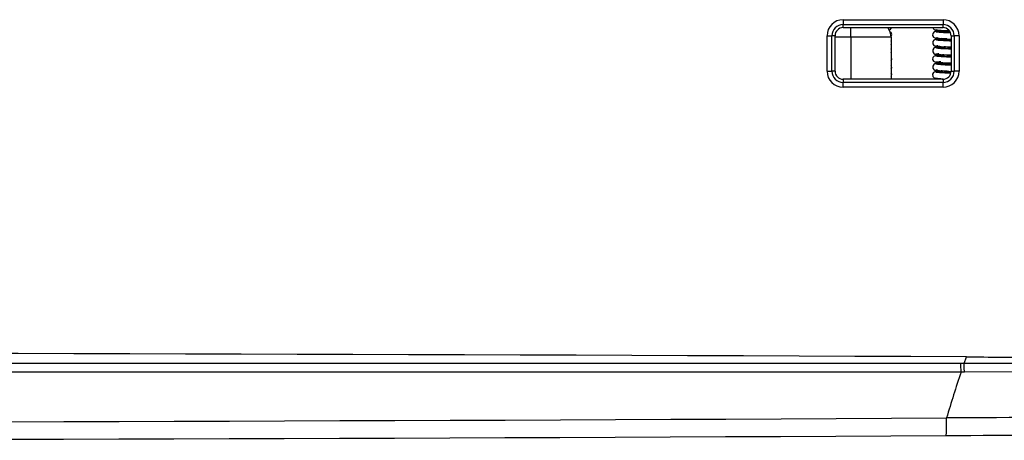
# Model space of a CAD drawing. Units: millimetres. Extents: x 0 to 1189, y 0 to 841.
# Drawn here: x 999 to 1060, y 161 to 188 of the extents above; entities that cross this region are included whole.
import ezdxf

# ---------------------------------------------------------------- set-up
doc = ezdxf.new("R2010")
doc.units = ezdxf.units.MM
doc.header["$LTSCALE"] = 65.395
doc.layers.add('1Q1-3488147-DXF_CONTINUOUS_LINE', color=7, linetype='CONTINUOUS')
doc.layers.add('V1_PLUS-BOTTDXF_CONTINUOUS_LINE', color=7, linetype='CONTINUOUS')

msp = doc.modelspace()

# ---------------------------------------------------------------- linework, layer by layer
at = {"layer": '1Q1-3488147-DXF_CONTINUOUS_LINE', "color": 7, "linetype": 'Continuous'}
for p, q in [((1050.812, 186.416), (1050.812, 187.016)), ((1050.05, 186.416), (1049.837, 186.416)), ((1050.812, 186.416), (1050.05, 186.416)), ((1053.312, 186.416), (1050.812, 186.416)), ((1050.812, 186.416), (1050.812, 183.816)), ((1053.312, 186.416), (1053.312, 183.816)), ((1056.183, 186.755), (1056.171, 186.757)), ((1056.22, 186.75), (1056.183, 186.755)), ((1056.437, 186.733), (1056.437, 186.832)), ((1056.437, 186.233), (1056.437, 186.333)), ((1056.757, 186.714), (1056.629, 186.72)), ((1056.839, 186.711), (1056.757, 186.714)), ((1056.775, 186.813), (1056.93, 186.807)), ((1056.788, 186.713), (1056.832, 186.711)), ((1056.832, 186.711), (1056.969, 186.705)), ((1056.287, 186.243), (1056.245, 186.247)), ((1056.437, 185.734), (1056.437, 185.834)), ((1056.712, 186.216), (1056.669, 186.219)), ((1056.682, 186.218), (1056.703, 186.217)), ((1056.437, 185.233), (1056.437, 185.333)), ((1056.51, 185.227), (1056.437, 185.232)), ((1056.522, 185.226), (1056.542, 185.225)), ((1056.437, 184.732), (1056.437, 184.831)), ((1056.437, 184.233), (1056.437, 184.333)), ((1056.76, 184.214), (1056.631, 184.22)), ((1056.846, 184.21), (1056.76, 184.214)), ((1056.796, 184.213), (1056.84, 184.211)), ((1056.84, 184.211), (1056.989, 184.204)), ((1056.437, 183.819), (1056.386, 183.816))]:
    msp.add_line(p, q, dxfattribs=at)
for points in [[(1053.187, 186.872), (1053.216, 186.88), (1053.283, 186.917), (1053.352, 187.016)], [(1055.906, 187.016), (1055.947, 186.934), (1056.019, 186.885), (1056.067, 186.87), (1056.111, 186.862), (1056.164, 186.854), (1056.227, 186.847)], [(1053.361, 186.587), (1053.314, 186.706), (1053.244, 186.76)], [(1053.306, 186.445), (1053.327, 186.464), (1053.361, 186.587)], [(1055.908, 186.662), (1055.894, 186.531), (1055.955, 186.427), (1056.027, 186.383), (1056.077, 186.368), (1056.126, 186.359), (1056.185, 186.352), (1056.261, 186.344)], [(1056.248, 186.305), (1056.182, 186.299), (1056.129, 186.293), (1056.085, 186.286), (1056.041, 186.275), (1055.976, 186.244), (1055.902, 186.15), (1055.897, 186.018), (1055.965, 185.917), (1056.033, 185.88), (1056.078, 185.868), (1056.124, 185.859), (1056.18, 185.852), (1056.247, 185.845)], [(1056.206, 186.802), (1056.145, 186.795), (1056.095, 186.788), (1056.049, 186.778), (1055.986, 186.751), (1055.908, 186.662)], [(1056.437, 186.819), (1056.374, 186.815), (1056.281, 186.808), (1056.206, 186.802)], [(1056.303, 186.742), (1056.272, 186.744), (1056.22, 186.75)], [(1056.227, 186.847), (1056.305, 186.84), (1056.398, 186.834), (1056.437, 186.831)], [(1056.437, 186.319), (1056.419, 186.318), (1056.326, 186.312), (1056.248, 186.305)], [(1056.261, 186.344), (1056.352, 186.337), (1056.437, 186.331)], [(1056.341, 186.738), (1056.339, 186.739), (1056.303, 186.742)], [(1056.437, 186.732), (1056.42, 186.733), (1056.341, 186.738)], [(1056.437, 186.831), (1056.507, 186.827), (1056.632, 186.82), (1056.775, 186.813)], [(1056.629, 186.72), (1056.517, 186.727), (1056.437, 186.732)], [(1056.437, 186.331), (1056.461, 186.329), (1056.59, 186.322), (1056.738, 186.315)], [(1056.738, 186.315), (1056.908, 186.308), (1057.037, 186.302)], [(1056.987, 186.705), (1056.9, 186.708), (1056.839, 186.711)], [(1053.312, 185.958), (1053.351, 186.015), (1053.349, 186.146), (1053.312, 186.194)], [(1053.312, 185.459), (1053.351, 185.515), (1053.348, 185.647), (1053.312, 185.694)], [(1056.437, 185.819), (1056.339, 185.813), (1056.255, 185.806), (1056.187, 185.8), (1056.132, 185.794), (1056.085, 185.786), (1056.039, 185.775), (1055.973, 185.742), (1055.902, 185.648), (1055.898, 185.516), (1055.966, 185.417), (1056.035, 185.38), (1056.085, 185.366), (1056.136, 185.358), (1056.199, 185.35), (1056.278, 185.343), (1056.374, 185.335), (1056.437, 185.331)], [(1056.197, 186.253), (1056.169, 186.257), (1056.162, 186.259)], [(1056.437, 185.732), (1056.393, 185.735), (1056.318, 185.74), (1056.257, 185.746), (1056.21, 185.751), (1056.177, 185.756), (1056.168, 185.757)], [(1056.245, 186.247), (1056.243, 186.247), (1056.197, 186.253)], [(1056.247, 185.845), (1056.33, 185.838), (1056.428, 185.832), (1056.437, 185.831)], [(1056.437, 186.232), (1056.382, 186.235), (1056.304, 186.242), (1056.287, 186.243)], [(1056.669, 186.219), (1056.586, 186.223), (1056.476, 186.229), (1056.437, 186.232)], [(1056.437, 185.831), (1056.542, 185.825), (1056.673, 185.818)], [(1057.037, 185.702), (1056.977, 185.705), (1056.831, 185.711), (1056.701, 185.717), (1056.585, 185.723), (1056.483, 185.729), (1056.437, 185.732)], [(1056.673, 185.818), (1056.821, 185.811), (1056.989, 185.804), (1057.037, 185.802)], [(1057.037, 186.202), (1057.014, 186.203), (1056.855, 186.21), (1056.712, 186.216)], [(1053.312, 184.953), (1053.359, 185.049), (1053.335, 185.176), (1053.312, 185.199)], [(1056.437, 185.319), (1056.4, 185.317), (1056.314, 185.311), (1056.24, 185.305), (1056.178, 185.299), (1056.127, 185.293), (1056.085, 185.286), (1056.044, 185.276), (1055.987, 185.251), (1055.912, 185.171), (1055.891, 185.043), (1055.949, 184.932), (1056.021, 184.885), (1056.069, 184.87), (1056.113, 184.861), (1056.165, 184.854), (1056.228, 184.847), (1056.305, 184.84), (1056.397, 184.834), (1056.437, 184.831)], [(1056.212, 185.251), (1056.195, 185.253), (1056.17, 185.257), (1056.163, 185.258)], [(1056.437, 185.232), (1056.433, 185.232), (1056.354, 185.237), (1056.289, 185.243), (1056.236, 185.248), (1056.212, 185.251)], [(1056.437, 185.331), (1056.488, 185.328), (1056.622, 185.32), (1056.777, 185.313)], [(1056.546, 185.225), (1056.524, 185.226), (1056.51, 185.227)], [(1057.037, 185.202), (1057.019, 185.203), (1056.874, 185.209), (1056.744, 185.215), (1056.627, 185.221), (1056.546, 185.225)], [(1056.777, 185.313), (1056.956, 185.306), (1057.037, 185.302)], [(1053.312, 184.458), (1053.353, 184.519), (1053.347, 184.65), (1053.312, 184.695)], [(1056.231, 184.804), (1056.17, 184.798), (1056.119, 184.792), (1056.075, 184.784), (1056.027, 184.771), (1055.959, 184.731), (1055.896, 184.631), (1055.903, 184.501), (1055.975, 184.41), (1056.039, 184.378), (1056.086, 184.366), (1056.135, 184.358), (1056.195, 184.351), (1056.27, 184.343)], [(1056.437, 184.732), (1056.436, 184.732), (1056.356, 184.737), (1056.29, 184.743), (1056.236, 184.748), (1056.195, 184.753), (1056.169, 184.757), (1056.163, 184.758)], [(1056.437, 184.819), (1056.396, 184.817), (1056.306, 184.81), (1056.231, 184.804)], [(1056.437, 184.831), (1056.505, 184.827), (1056.63, 184.82), (1056.773, 184.813)], [(1057.037, 184.702), (1056.891, 184.709), (1056.756, 184.714), (1056.636, 184.72), (1056.529, 184.726), (1056.437, 184.732)], [(1056.773, 184.813), (1056.934, 184.807), (1057.037, 184.802)], [(1053.312, 183.958), (1053.347, 184.003), (1053.353, 184.133), (1053.312, 184.195)], [(1056.235, 184.304), (1056.167, 184.298), (1056.114, 184.291), (1056.069, 184.283), (1056.022, 184.269), (1055.953, 184.225), (1055.894, 184.121), (1055.907, 183.992), (1055.982, 183.905), (1056.042, 183.877), (1056.085, 183.866), (1056.13, 183.859), (1056.186, 183.852), (1056.253, 183.845)], [(1056.22, 184.25), (1056.183, 184.255), (1056.171, 184.257)], [(1056.318, 184.24), (1056.272, 184.244), (1056.22, 184.25)], [(1056.437, 184.319), (1056.426, 184.319), (1056.32, 184.311), (1056.235, 184.304)], [(1056.253, 183.845), (1056.333, 183.838), (1056.428, 183.832), (1056.437, 183.831)], [(1056.27, 184.343), (1056.361, 184.336), (1056.437, 184.331)], [(1056.359, 184.237), (1056.339, 184.239), (1056.318, 184.24)], [(1056.437, 184.232), (1056.421, 184.233), (1056.359, 184.237)], [(1056.437, 184.331), (1056.468, 184.329), (1056.595, 184.322), (1056.74, 184.315)], [(1056.631, 184.22), (1056.518, 184.226), (1056.437, 184.232)], [(1056.74, 184.315), (1056.906, 184.308), (1057.034, 184.302)], [(1057.007, 184.204), (1056.905, 184.208), (1056.846, 184.21)], [(1056.437, 183.831), (1056.538, 183.825), (1056.566, 183.824)]]:
    msp.add_lwpolyline(points, dxfattribs=at)
for centre, radius, start, end in [((1052.312, 186.416), 1, 0, 37.57177), ((1056.739, 191.945), 5.222, 265.12541, 265.376), ((1056.866, 193.124), 6.806, 265.24312, 266.17178), ((1056.795, 192.634), 5.914, 265.37444, 265.54362), ((1056.919, 194.258), 7.542, 265.56105, 266.16237), ((1057.026, 195.904), 9.092, 266.09034, 266.24665), ((1061.366, 292.016), 105.803, 267.50784, 267.64439), ((1056.56, 189.45), 3.219, 264.21708, 264.59701), ((1056.624, 190.126), 3.899, 264.59563, 264.91415), ((1056.823, 192.437), 6.218, 264.98132, 266.1766), ((1057.222, 197.8), 12.095, 266.13233, 267.22096), ((1057.265, 198.687), 12.882, 266.18197, 267.10296), ((1058.856, 232.635), 46.469, 267.3446, 267.73191), ((1057.14, 196.051), 10.842, 266.17003, 266.73389), ((1057.136, 196.094), 10.785, 266.18634, 266.62726), ((1057.194, 173.3), 11.544, 93.81917, 94.04054), ((1056.997, 193.479), 8.666, 265.96723, 266.22857), ((1057.029, 193.853), 9.141, 266.07206, 266.24064), ((1056.338, 183.002), 1.405, 96.57108, 97.23501), ((1056.777, 189.915), 5.693, 265.29631, 265.51102), ((1056.909, 191.718), 7.402, 265.48832, 266.17871), ((1056.835, 190.643), 6.424, 265.5105, 265.69384), ((1056.944, 192.11), 7.895, 265.70376, 266.17626), ((1060.948, 280.158), 95.935, 267.51837, 267.64979), ((1057.224, 171.856), 11.989, 93.8876, 94.00516), ((1057.163, 195.013), 11.205, 266.13869, 266.8815)]:
    msp.add_arc(centre, radius, start, end, dxfattribs=at)
for points, knots in [([(1056.406, 186.833), (1056.344, 186.837), (1056.263, 186.845), (1056.164, 186.854), (1056.124, 186.865), (1056.094, 186.865), (1056.087, 186.885), (1056.118, 186.887), (1056.132, 186.892), (1056.144, 186.894)], [0, 0, 0, 0, 0.48502, 0.653714, 0.769255, 0.832074, 0.852642, 0.903044, 1, 1, 1, 1]), ([(1056.199, 186.3), (1056.162, 186.296), (1056.004, 186.27), (1056.186, 186.252), (1056.236, 186.247)], [0, 0, 0, 0, 0.430321, 1, 1, 1, 1]), ([(1056.42, 186.818), (1056.377, 186.815), (1056.302, 186.81), (1056.204, 186.801), (1056.143, 186.794), (1056.109, 186.787), (1056.097, 186.784), (1056.086, 186.778), (1056.094, 186.769), (1056.107, 186.767), (1056.141, 186.758), (1056.204, 186.75), (1056.261, 186.745), (1056.295, 186.742)], [0, 0, 0, 0, 0.237249, 0.414419, 0.534883, 0.57452, 0.600341, 0.613141, 0.624183, 0.648387, 0.687816, 0.813316, 1, 1, 1, 1]), ([(1056.302, 186.341), (1056.277, 186.343), (1056.233, 186.347), (1056.176, 186.354), (1056.131, 186.36), (1056.108, 186.366), (1056.085, 186.373), (1056.097, 186.386), (1056.117, 186.388), (1056.135, 186.392), (1056.146, 186.394)], [0, 0, 0, 0, 0.263643, 0.474367, 0.629898, 0.730265, 0.777568, 0.805583, 0.87825, 1, 1, 1, 1]), ([(1056.409, 186.317), (1056.388, 186.316), (1056.318, 186.311), (1056.248, 186.305), (1056.199, 186.3)], [0, 0, 0, 0, 0.300237, 1, 1, 1, 1]), ([(1056.765, 186.314), (1056.733, 186.315), (1056.615, 186.321), (1056.497, 186.327), (1056.412, 186.333)], [0, 0, 0, 0, 0.274102, 1, 1, 1, 1]), ([(1056.414, 186.733), (1056.442, 186.731), (1056.567, 186.723), (1056.691, 186.717), (1056.788, 186.713)], [0, 0, 0, 0, 0.222938, 1, 1, 1, 1]), ([(1056.927, 186.807), (1056.88, 186.809), (1056.715, 186.816), (1056.549, 186.824), (1056.431, 186.832)], [0, 0, 0, 0, 0.281799, 1, 1, 1, 1]), ([(1056.408, 185.833), (1056.369, 185.836), (1056.299, 185.842), (1056.208, 185.848), (1056.143, 185.861), (1056.106, 185.861), (1056.083, 185.882), (1056.122, 185.89), (1056.157, 185.896), (1056.198, 185.9), (1056.221, 185.902)], [0, 0, 0, 0, 0.254979, 0.455873, 0.598175, 0.680478, 0.706765, 0.751777, 0.849237, 1, 1, 1, 1]), ([(1056.407, 185.817), (1056.3, 185.81), (1055.878, 185.78), (1056.3, 185.741), (1056.407, 185.733)], [0, 0, 0, 0, 0.499579, 1, 1, 1, 1]), ([(1056.408, 186.233), (1056.429, 186.232), (1056.52, 186.226), (1056.611, 186.221), (1056.682, 186.218)], [0, 0, 0, 0, 0.227366, 1, 1, 1, 1]), ([(1057.019, 185.803), (1056.982, 185.805), (1056.847, 185.81), (1056.712, 185.816), (1056.614, 185.821)], [0, 0, 0, 0, 0.272956, 1, 1, 1, 1]), ([(1056.636, 185.72), (1056.665, 185.718), (1056.793, 185.712), (1056.921, 185.707), (1057.019, 185.703)], [0, 0, 0, 0, 0.228664, 1, 1, 1, 1]), ([(1056.419, 185.332), (1056.343, 185.337), (1056.245, 185.345), (1056.141, 185.358), (1056.107, 185.366), (1056.095, 185.369), (1056.087, 185.377), (1056.095, 185.383), (1056.107, 185.386), (1056.138, 185.394), (1056.194, 185.4), (1056.245, 185.405), (1056.275, 185.407)], [0, 0, 0, 0, 0.432226, 0.560165, 0.600736, 0.625966, 0.637986, 0.649601, 0.673534, 0.711269, 0.827843, 1, 1, 1, 1]), ([(1056.409, 185.317), (1056.347, 185.313), (1056.265, 185.305), (1056.166, 185.298), (1056.125, 185.288), (1056.096, 185.289), (1056.086, 185.269), (1056.12, 185.265), (1056.135, 185.26), (1056.148, 185.258)], [0, 0, 0, 0, 0.481255, 0.643387, 0.756536, 0.821734, 0.843232, 0.894509, 1, 1, 1, 1]), ([(1056.2, 185.251), (1056.215, 185.249), (1056.286, 185.242), (1056.358, 185.236), (1056.415, 185.233)], [0, 0, 0, 0, 0.204425, 1, 1, 1, 1]), ([(1057.036, 185.302), (1056.986, 185.304), (1056.808, 185.312), (1056.629, 185.32), (1056.502, 185.327)], [0, 0, 0, 0, 0.282833, 1, 1, 1, 1]), ([(1056.542, 185.225), (1056.578, 185.223), (1056.741, 185.214), (1056.905, 185.208), (1057.031, 185.203)], [0, 0, 0, 0, 0.22291, 1, 1, 1, 1]), ([(1056.381, 184.815), (1056.283, 184.808), (1055.887, 184.776), (1056.298, 184.741), (1056.403, 184.733)], [0, 0, 0, 0, 0.48152, 1, 1, 1, 1]), ([(1056.388, 184.835), (1056.287, 184.842), (1055.886, 184.881), (1056.296, 184.909), (1056.401, 184.917)], [0, 0, 0, 0, 0.490002, 1, 1, 1, 1]), ([(1057.023, 184.803), (1056.966, 184.805), (1056.767, 184.814), (1056.568, 184.823), (1056.427, 184.832)], [0, 0, 0, 0, 0.287276, 1, 1, 1, 1]), ([(1056.43, 184.732), (1056.472, 184.729), (1056.671, 184.717), (1056.869, 184.709), (1057.025, 184.703)], [0, 0, 0, 0, 0.21389, 1, 1, 1, 1]), ([(1056.241, 183.847), (1056.19, 183.852), (1056.005, 183.867), (1056.158, 183.896), (1056.193, 183.899)], [0, 0, 0, 0, 0.591088, 1, 1, 1, 1]), ([(1056.327, 184.339), (1056.299, 184.341), (1056.249, 184.346), (1056.184, 184.352), (1056.134, 184.36), (1056.108, 184.365), (1056.084, 184.375), (1056.101, 184.388), (1056.125, 184.389), (1056.147, 184.394), (1056.161, 184.396)], [0, 0, 0, 0, 0.261807, 0.470384, 0.622663, 0.718451, 0.760232, 0.791493, 0.870714, 1, 1, 1, 1]), ([(1056.42, 184.318), (1056.343, 184.313), (1056.245, 184.305), (1056.141, 184.294), (1056.108, 184.286), (1056.095, 184.284), (1056.087, 184.276), (1056.096, 184.269), (1056.11, 184.266), (1056.147, 184.257), (1056.214, 184.249), (1056.275, 184.243), (1056.31, 184.24)], [0, 0, 0, 0, 0.408032, 0.524254, 0.561885, 0.585738, 0.597059, 0.609323, 0.635608, 0.677519, 0.808245, 1, 1, 1, 1]), ([(1056.409, 183.833), (1056.393, 183.834), (1056.337, 183.838), (1056.281, 183.843), (1056.241, 183.847)], [0, 0, 0, 0, 0.280157, 1, 1, 1, 1]), ([(1056.795, 184.313), (1056.76, 184.314), (1056.634, 184.32), (1056.507, 184.326), (1056.416, 184.333)], [0, 0, 0, 0, 0.275265, 1, 1, 1, 1]), ([(1056.417, 184.233), (1056.445, 184.231), (1056.571, 184.223), (1056.698, 184.217), (1056.796, 184.213)], [0, 0, 0, 0, 0.222337, 1, 1, 1, 1])]:
    msp.add_open_spline(points, degree=3, knots=knots, dxfattribs=at)
for points in [[(1056.146, 186.394), (1056.161, 186.396), (1056.177, 186.398), (1056.192, 186.399)], [(1056.148, 185.258), (1056.165, 185.255), (1056.183, 185.253), (1056.2, 185.251)]]:
    msp.add_open_spline(points, degree=3, dxfattribs=at)
at = {"layer": 'V1_PLUS-BOTTDXF_CONTINUOUS_LINE', "color": 7, "linetype": 'Continuous'}
for p, q in [((1050.337, 187.51), (1056.537, 187.51)), ((1050.337, 187.51), (1050.337, 187.211)), ((1056.537, 187.51), (1056.537, 187.211)), ((1050.337, 187.016), (1050.337, 187.211)), ((1050.337, 187.211), (1056.537, 187.211)), ((1050.337, 187.016), (1056.537, 187.016)), ((1056.537, 187.016), (1056.537, 187.211)), ((1049.344, 184.316), (1049.344, 186.516)), ((1049.344, 186.516), (1049.643, 186.516)), ((1049.837, 186.516), (1049.643, 186.516)), ((1049.643, 184.316), (1049.643, 186.516)), ((1049.837, 184.316), (1049.837, 186.516)), ((1057.037, 186.516), (1057.037, 184.316)), ((1057.037, 186.516), (1057.232, 186.516)), ((1057.531, 186.516), (1057.232, 186.516)), ((1057.232, 186.516), (1057.232, 184.316)), ((1057.531, 186.516), (1057.531, 184.316)), ((1049.344, 184.316), (1049.643, 184.316)), ((1049.837, 184.316), (1049.643, 184.316)), ((1057.037, 184.316), (1057.232, 184.316)), ((1057.531, 184.316), (1057.232, 184.316)), ((1056.537, 183.816), (1050.337, 183.816)), ((1050.337, 183.816), (1050.337, 183.621)), ((1050.337, 183.322), (1050.337, 183.621)), ((1056.537, 183.621), (1050.337, 183.621)), ((1056.537, 183.322), (1050.337, 183.322)), ((1056.537, 183.816), (1056.537, 183.621)), ((1056.537, 183.322), (1056.537, 183.621)), ((1057.64, 166.186), (836.875, 166.186)), ((1057.844, 166.185), (1057.64, 166.186)), ((1057.844, 166.186), (1057.996, 166.592)), ((1062.258, 166.186), (1057.844, 166.186)), ((1057.656, 165.647), (836.859, 165.647)), ((1057.861, 165.646), (1057.656, 165.647)), ((1062.28, 165.634), (1057.861, 165.658))]:
    msp.add_line(p, q, dxfattribs=at)
for centre, radius, start, end in [((1050.337, 186.516), 0.994, 90, 180), ((1056.537, 186.516), 0.994, 0, 90), ((1050.337, 186.516), 0.695, 90, 180), ((1050.337, 186.516), 0.5, 90, 180), ((1056.537, 186.516), 0.695, 0, 90), ((1056.537, 186.516), 0.5, 0, 90), ((1050.337, 184.316), 0.994, 180, 270), ((1050.337, 184.316), 0.695, 180, 270), ((1050.337, 184.316), 0.5, 180, 270), ((1056.537, 184.316), 0.5, 270, 360), ((1056.537, 184.316), 0.994, 270, 360), ((1056.537, 184.316), 0.695, 270, 360), ((947.257, -23583.548), 23750.398, 89.732852, 90.2671482), ((1114.556, 146.166), 60.142, 161.10046, 163.93778), ((947.257, 20161.533), 19999.027, 269.6862816, 270.3137238), ((947.257, 20161.416), 20000, 269.6864086, 270.3135971), ((947.257, 20161.416), 20000, 270.3135971, 270.3489381)]:
    msp.add_arc(centre, radius, start, end, dxfattribs=at)
for points, knots in [([(1057.656, 165.647), (1057.657, 165.764), (1057.648, 165.943), (1057.655, 166.126), (1057.64, 166.186)], [0, 0, 0, 0, 0.655692, 1, 1, 1, 1]), ([(1057.861, 165.647), (1057.861, 165.764), (1057.852, 165.943), (1057.86, 166.126), (1057.844, 166.186)], [0, 0, 0, 0, 0.655706, 1, 1, 1, 1]), ([(1056.723, 161.716), (1056.73, 161.716), (1056.731, 161.757), (1056.742, 161.805), (1056.746, 161.91), (1056.755, 162.101), (1056.76, 162.407), (1056.762, 162.665), (1056.762, 162.806)], [0, 0, 0, 0, 0.020372, 0.076467, 0.167177, 0.289573, 0.611779, 1, 1, 1, 1])]:
    msp.add_open_spline(points, degree=3, knots=knots, dxfattribs=at)
for points in [[(1057.996, 166.592), (1059.417, 166.584), (1060.839, 166.575), (1062.261, 166.564)], [(1069.159, 162.851), (1065.026, 162.837), (1060.894, 162.824), (1056.762, 162.806)]]:
    msp.add_open_spline(points, degree=3, dxfattribs=at)

doc.saveas('drawing.dxf')
